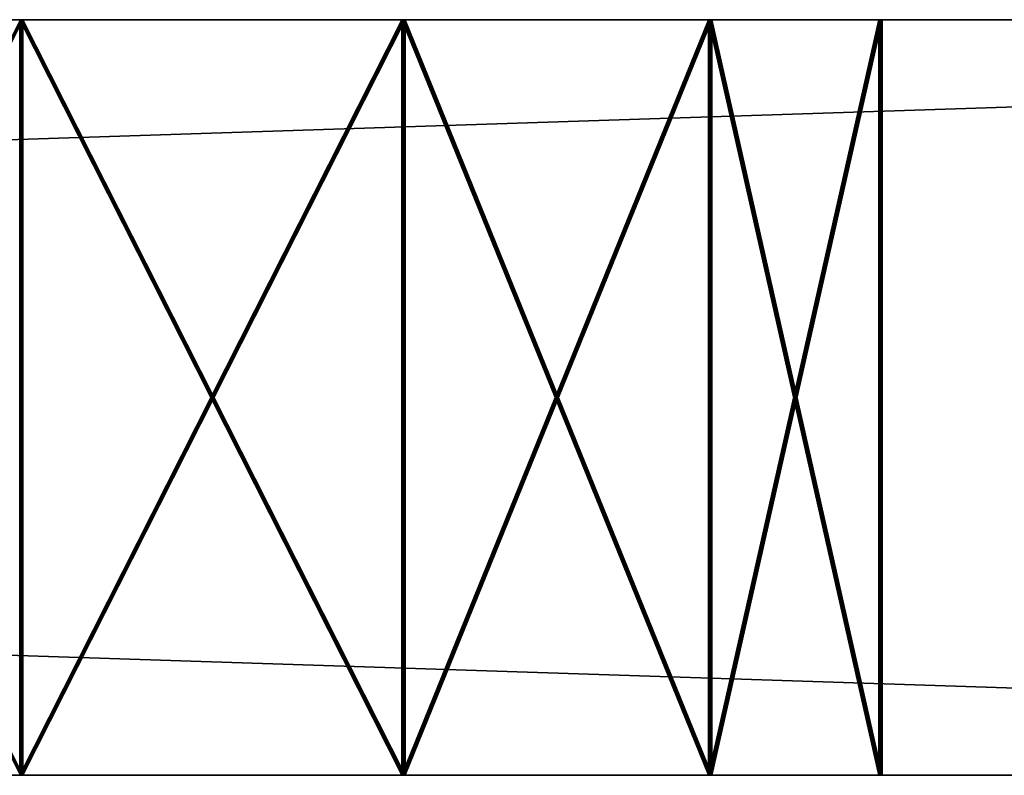
# Model space of a CAD drawing. Units: inches. Extents: x -43.8 to 19.3, y -0.6 to 23.1.
# Drawn here: x -32.3 to -32.2, y -0.1 to 0 of the extents above; entities that cross this region are included whole.
import ezdxf

# ---------------------------------------------------------------- set-up
doc = ezdxf.new("R2010")
doc.units = ezdxf.units.IN
doc.header["$LTSCALE"] = 65.185185
doc.header["$MEASUREMENT"] = 0
for name, color, linetype in [('10783', 7, 'CONTINUOUS'), ('10784', 7, 'CONTINUOUS'), ('10785', 7, 'CONTINUOUS'), ('10787', 7, 'CONTINUOUS'), ('10797', 7, 'CONTINUOUS'), ('10798', 7, 'CONTINUOUS'), ('10799', 7, 'CONTINUOUS'), ('10800', 7, 'CONTINUOUS'), ('10801', 7, 'CONTINUOUS'), ('10802', 7, 'CONTINUOUS'), ('10803', 7, 'CONTINUOUS'), ('10804', 7, 'CONTINUOUS'), ('10805', 7, 'CONTINUOUS')]:
    doc.layers.add(name, color=color, linetype=linetype)

msp = doc.modelspace()

# ---------------------------------------------------------------- linework, layer by layer
at = {"layer": '10783', "color": 250, "linetype": 'Continuous', "true_color": 0x212121}
for points in [[(-32.013003, -0.08025, 12.133024), (-33.843003, -0.08025, 12.133004), (-33.46992, -0.08025, 11.761266), (-32.013003, -0.08025, 12.133024)], [(-33.842738, -0.08025, -12.111996), (-32.012738, -0.08025, -12.111976), (-31.993604, -0.08025, -12.10817), (-33.842738, -0.08025, -12.111996)], [(-33.842738, -0.08025, -12.111996), (-31.962738, -0.08025, -12.061976), (-32.302741, -0.08025, -11.809479), (-33.842738, -0.08025, -12.111996)], [(-31.962738, -0.08025, -12.061976), (-33.842738, -0.08025, -12.111996), (-31.966544, -0.08025, -12.08111), (-31.962738, -0.08025, -12.061976)], [(-33.842738, -0.08025, -12.111996), (-33.576048, -0.08025, -11.447993), (-32.302804, -0.08025, -6.059479), (-33.842738, -0.08025, -12.111996)], [(-33.842738, -0.08025, -12.111996), (-32.302935, -0.08025, 5.940521), (-32.333299, -0.08025, 5.94745), (-33.842738, -0.08025, -12.111996)], [(-32.302935, -0.08025, 5.940521), (-33.842738, -0.08025, -12.111996), (-32.371117, -0.08025, 0.026089), (-32.302935, -0.08025, 5.940521)], [(-33.842738, -0.08025, -12.111996), (-32.30287, -0.08025, -0.059479), (-32.333234, -0.08025, -0.05255), (-33.842738, -0.08025, -12.111996)], [(-32.30287, -0.08025, -0.059479), (-33.842738, -0.08025, -12.111996), (-32.371051, -0.08025, -5.973911), (-32.30287, -0.08025, -0.059479)], [(-33.842738, -0.08025, -12.111996), (-32.302804, -0.08025, -6.059479), (-32.333168, -0.08025, -6.05255), (-33.842738, -0.08025, -12.111996)], [(-33.842738, -0.08025, -12.111996), (-32.302741, -0.08025, -11.809479), (-32.333105, -0.08025, -11.80255), (-33.842738, -0.08025, -12.111996)], [(-31.966544, -0.08025, -12.08111), (-33.842738, -0.08025, -12.111996), (-31.977383, -0.08025, -12.097331), (-31.966544, -0.08025, -12.08111)], [(-31.977383, -0.08025, -12.097331), (-33.842738, -0.08025, -12.111996), (-31.993604, -0.08025, -12.10817), (-31.977383, -0.08025, -12.097331)], [(-33.576048, -0.08025, -11.447993), (-33.530737, -0.08025, -11.393993), (-32.302804, -0.08025, -6.059479), (-33.576048, -0.08025, -11.447993)], [(-33.530737, -0.08025, -11.393993), (-33.469668, -0.08025, -11.358734), (-32.302804, -0.08025, -6.059479), (-33.530737, -0.08025, -11.393993)], [(-32.013003, -0.08025, 12.133024), (-33.46992, -0.08025, 11.761266), (-31.993869, -0.08025, 12.129218), (-32.013003, -0.08025, 12.133024)], [(-31.963002, -0.08025, 12.083024), (-33.46992, -0.08025, 11.761266), (-33.400499, -0.08025, 11.773509), (-31.963002, -0.08025, 12.083024)], [(-33.46992, -0.08025, 11.761266), (-31.963002, -0.08025, 12.083024), (-31.966808, -0.08025, 12.102158), (-33.46992, -0.08025, 11.761266)], [(-31.993869, -0.08025, 12.129218), (-33.46992, -0.08025, 11.761266), (-31.977647, -0.08025, 12.118379), (-31.993869, -0.08025, 12.129218)], [(-31.977647, -0.08025, 12.118379), (-33.46992, -0.08025, 11.761266), (-31.966808, -0.08025, 12.102158), (-31.977647, -0.08025, 12.118379)], [(-33.469668, -0.08025, -11.358734), (-33.400246, -0.08025, -11.346491), (-32.302804, -0.08025, -6.059479), (-33.469668, -0.08025, -11.358734)], [(-31.963002, -0.08025, 12.083024), (-33.400499, -0.08025, 11.773509), (-32.302999, -0.08025, 11.830521), (-31.963002, -0.08025, 12.083024)], [(-33.331073, -0.08025, 11.379751), (-33.400494, -0.08025, 11.367509), (-32.302937, -0.08025, 6.080521), (-33.331073, -0.08025, 11.379751)], [(-33.400494, -0.08025, 11.367509), (-32.333301, -0.08025, 6.07359), (-32.302937, -0.08025, 6.080521), (-33.400494, -0.08025, 11.367509)], [(-33.400246, -0.08025, -11.346491), (-33.330824, -0.08025, -11.358732), (-32.234558, -0.08025, -6.005048), (-33.400246, -0.08025, -11.346491)], [(-32.302804, -0.08025, -6.059479), (-33.400246, -0.08025, -11.346491), (-32.27244, -0.08025, -6.052549), (-32.302804, -0.08025, -6.059479)], [(-33.400246, -0.08025, -11.346491), (-32.234558, -0.08025, -6.005048), (-32.248076, -0.08025, -6.033119), (-33.400246, -0.08025, -11.346491)], [(-33.400246, -0.08025, -11.346491), (-32.248076, -0.08025, -6.033119), (-32.27244, -0.08025, -6.052549), (-33.400246, -0.08025, -11.346491)], [(-33.270004, -0.08025, 11.41501), (-33.331073, -0.08025, 11.379751), (-32.272634, -0.08025, 11.697451), (-33.270004, -0.08025, 11.41501)], [(-32.272634, -0.08025, 11.697451), (-33.331073, -0.08025, 11.379751), (-32.302937, -0.08025, 6.080521), (-32.272634, -0.08025, 11.697451)], [(-33.330824, -0.08025, -11.358732), (-33.269755, -0.08025, -11.39399), (-32.234558, -0.08025, -6.005048), (-33.330824, -0.08025, -11.358732)], [(-33.224692, -0.08025, 11.46901), (-33.270004, -0.08025, 11.41501), (-32.272634, -0.08025, 11.697451), (-33.224692, -0.08025, 11.46901)], [(-33.269755, -0.08025, -11.39399), (-33.224442, -0.08025, -11.44799), (-32.234558, -0.08025, -6.005048), (-33.269755, -0.08025, -11.39399)], [(-33.22444, -0.08025, -11.65099), (-33.269751, -0.08025, -11.70499), (-32.302743, -0.08025, -11.669479), (-33.22444, -0.08025, -11.65099)], [(-33.269751, -0.08025, -11.70499), (-32.333107, -0.08025, -11.67641), (-32.302743, -0.08025, -11.669479), (-33.269751, -0.08025, -11.70499)], [(-32.302998, -0.08025, 11.690521), (-33.224692, -0.08025, 11.46901), (-32.272634, -0.08025, 11.697451), (-32.302998, -0.08025, 11.690521)], [(-33.224442, -0.08025, -11.44799), (-33.200332, -0.08025, -11.514231), (-32.234558, -0.08025, -6.005048), (-33.224442, -0.08025, -11.44799)], [(-33.200331, -0.08025, -11.584748), (-33.22444, -0.08025, -11.65099), (-32.302743, -0.08025, -11.669479), (-33.200331, -0.08025, -11.584748)], [(-33.200332, -0.08025, -11.514231), (-33.200331, -0.08025, -11.584748), (-32.234558, -0.08025, -6.005048), (-33.200332, -0.08025, -11.514231)], [(-32.234558, -0.08025, -6.005048), (-33.200331, -0.08025, -11.584748), (-32.302743, -0.08025, -11.669479), (-32.234558, -0.08025, -6.005048)], [(-32.302935, -0.08025, 5.940521), (-32.371117, -0.08025, 0.026089), (-32.357599, -0.08025, 0.05416), (-32.302935, -0.08025, 5.940521)], [(-32.30287, -0.08025, -0.059479), (-32.371051, -0.08025, -5.973911), (-32.357533, -0.08025, -5.94584), (-32.30287, -0.08025, -0.059479)], [(-32.302935, -0.08025, 5.940521), (-32.357599, -0.08025, 0.05416), (-32.333235, -0.08025, 0.07359), (-32.302935, -0.08025, 5.940521)], [(-32.30287, -0.08025, -0.059479), (-32.357533, -0.08025, -5.94584), (-32.33317, -0.08025, -5.92641), (-32.30287, -0.08025, -0.059479)], [(-32.302935, -0.08025, 5.940521), (-32.333235, -0.08025, 0.07359), (-32.302871, -0.08025, 0.080521), (-32.302935, -0.08025, 5.940521)], [(-32.30287, -0.08025, -0.059479), (-32.33317, -0.08025, -5.92641), (-32.302805, -0.08025, -5.919479), (-32.30287, -0.08025, -0.059479)], [(-31.963002, -0.08025, 12.083024), (-32.302999, -0.08025, 11.830521), (-32.272635, -0.08025, 11.823591), (-31.963002, -0.08025, 12.083024)], [(-31.963002, -0.08025, 12.083024), (-32.24827, -0.08025, 11.716881), (-32.302937, -0.08025, 6.080521), (-31.963002, -0.08025, 12.083024)], [(-31.963002, -0.08025, 12.083024), (-32.302937, -0.08025, 6.080521), (-32.272572, -0.08025, 6.073591), (-31.963002, -0.08025, 12.083024)], [(-32.24827, -0.08025, 11.716881), (-32.272634, -0.08025, 11.697451), (-32.302937, -0.08025, 6.080521), (-32.24827, -0.08025, 11.716881)], [(-32.272571, -0.08025, 5.947451), (-32.302935, -0.08025, 5.940521), (-32.302871, -0.08025, 0.080521), (-32.272571, -0.08025, 5.947451)], [(-31.963002, -0.08025, 12.083024), (-32.23469, -0.08025, 5.994952), (-32.302871, -0.08025, 0.080521), (-31.963002, -0.08025, 12.083024)], [(-31.963002, -0.08025, 12.083024), (-32.302871, -0.08025, 0.080521), (-32.272507, -0.08025, 0.073591), (-31.963002, -0.08025, 12.083024)], [(-32.23469, -0.08025, 5.994952), (-32.248207, -0.08025, 5.966881), (-32.302871, -0.08025, 0.080521), (-32.23469, -0.08025, 5.994952)], [(-32.248207, -0.08025, 5.966881), (-32.272571, -0.08025, 5.947451), (-32.302871, -0.08025, 0.080521), (-32.248207, -0.08025, 5.966881)], [(-32.272505, -0.08025, -0.052549), (-32.30287, -0.08025, -0.059479), (-32.302805, -0.08025, -5.919479), (-32.272505, -0.08025, -0.052549)], [(-31.963002, -0.08025, 12.083024), (-32.234624, -0.08025, -0.005048), (-32.302805, -0.08025, -5.919479), (-31.963002, -0.08025, 12.083024)], [(-31.963002, -0.08025, 12.083024), (-32.302805, -0.08025, -5.919479), (-32.272441, -0.08025, -5.926409), (-31.963002, -0.08025, 12.083024)], [(-32.234624, -0.08025, -0.005048), (-32.248141, -0.08025, -0.033119), (-32.302805, -0.08025, -5.919479), (-32.234624, -0.08025, -0.005048)], [(-32.248141, -0.08025, -0.033119), (-32.272505, -0.08025, -0.052549), (-32.302805, -0.08025, -5.919479), (-32.248141, -0.08025, -0.033119)], [(-31.963002, -0.08025, 12.083024), (-32.234558, -0.08025, -6.005048), (-32.302743, -0.08025, -11.669479), (-31.963002, -0.08025, 12.083024)], [(-31.963002, -0.08025, 12.083024), (-32.302743, -0.08025, -11.669479), (-32.272378, -0.08025, -11.676409), (-31.963002, -0.08025, 12.083024)], [(-32.302741, -0.08025, -11.809479), (-31.962738, -0.08025, -12.061976), (-32.272377, -0.08025, -11.802549), (-32.302741, -0.08025, -11.809479)], [(-31.963002, -0.08025, 12.083024), (-32.272635, -0.08025, 11.823591), (-32.248271, -0.08025, 11.804162), (-31.963002, -0.08025, 12.083024)], [(-31.963002, -0.08025, 12.083024), (-32.272572, -0.08025, 6.073591), (-32.248208, -0.08025, 6.054162), (-31.963002, -0.08025, 12.083024)], [(-31.963002, -0.08025, 12.083024), (-32.272507, -0.08025, 0.073591), (-32.248142, -0.08025, 0.054162), (-31.963002, -0.08025, 12.083024)], [(-31.963002, -0.08025, 12.083024), (-32.272441, -0.08025, -5.926409), (-32.248077, -0.08025, -5.945838), (-31.963002, -0.08025, 12.083024)], [(-31.963002, -0.08025, 12.083024), (-32.272378, -0.08025, -11.676409), (-32.248014, -0.08025, -11.695838), (-31.963002, -0.08025, 12.083024)], [(-31.962738, -0.08025, -12.061976), (-32.248013, -0.08025, -11.783119), (-32.272377, -0.08025, -11.802549), (-31.962738, -0.08025, -12.061976)], [(-31.963002, -0.08025, 12.083024), (-32.248271, -0.08025, 11.804162), (-32.234753, -0.08025, 11.77609), (-31.963002, -0.08025, 12.083024)], [(-31.963002, -0.08025, 12.083024), (-32.234752, -0.08025, 11.744952), (-32.24827, -0.08025, 11.716881), (-31.963002, -0.08025, 12.083024)], [(-31.963002, -0.08025, 12.083024), (-32.248208, -0.08025, 6.054162), (-32.23469, -0.08025, 6.02609), (-31.963002, -0.08025, 12.083024)], [(-31.963002, -0.08025, 12.083024), (-32.248142, -0.08025, 0.054162), (-32.234624, -0.08025, 0.02609), (-31.963002, -0.08025, 12.083024)], [(-31.963002, -0.08025, 12.083024), (-32.248077, -0.08025, -5.945838), (-32.234559, -0.08025, -5.97391), (-31.963002, -0.08025, 12.083024)], [(-31.963002, -0.08025, 12.083024), (-32.248014, -0.08025, -11.695838), (-32.234496, -0.08025, -11.72391), (-31.963002, -0.08025, 12.083024)], [(-31.962738, -0.08025, -12.061976), (-32.234496, -0.08025, -11.755048), (-32.248013, -0.08025, -11.783119), (-31.962738, -0.08025, -12.061976)], [(-31.963002, -0.08025, 12.083024), (-32.234753, -0.08025, 11.77609), (-32.234752, -0.08025, 11.744952), (-31.963002, -0.08025, 12.083024)], [(-31.963002, -0.08025, 12.083024), (-32.23469, -0.08025, 6.02609), (-32.23469, -0.08025, 5.994952), (-31.963002, -0.08025, 12.083024)], [(-31.963002, -0.08025, 12.083024), (-32.234624, -0.08025, 0.02609), (-32.234624, -0.08025, -0.005048), (-31.963002, -0.08025, 12.083024)], [(-31.963002, -0.08025, 12.083024), (-32.234559, -0.08025, -5.97391), (-32.234558, -0.08025, -6.005048), (-31.963002, -0.08025, 12.083024)], [(-31.962738, -0.08025, -12.061976), (-31.963002, -0.08025, 12.083024), (-32.234496, -0.08025, -11.755048), (-31.962738, -0.08025, -12.061976)], [(-31.963002, -0.08025, 12.083024), (-32.234496, -0.08025, -11.72391), (-32.234496, -0.08025, -11.755048), (-31.963002, -0.08025, 12.083024)]]:
    msp.add_3dface(points, dxfattribs=at)
at = {"layer": '10784', "color": 250, "linetype": 'Continuous', "true_color": 0x212121}
for points in [[(-33.843003, -0.02025, 12.133004), (-33.576299, -0.02025, 11.469007), (-32.302937, -0.02025, 6.080521), (-33.843003, -0.02025, 12.133004)], [(-32.302999, -0.02025, 11.830521), (-33.843003, -0.02025, 12.133004), (-31.963002, -0.02025, 12.083024), (-32.302999, -0.02025, 11.830521)], [(-33.843003, -0.02025, 12.133004), (-32.302937, -0.02025, 6.080521), (-32.333301, -0.02025, 6.07359), (-33.843003, -0.02025, 12.133004)], [(-33.843003, -0.02025, 12.133004), (-32.371182, -0.02025, 5.994951), (-32.302871, -0.02025, 0.080521), (-33.843003, -0.02025, 12.133004)], [(-33.843003, -0.02025, 12.133004), (-32.302871, -0.02025, 0.080521), (-32.333235, -0.02025, 0.07359), (-33.843003, -0.02025, 12.133004)], [(-33.843003, -0.02025, 12.133004), (-32.371116, -0.02025, -0.005049), (-32.302805, -0.02025, -5.919479), (-33.843003, -0.02025, 12.133004)], [(-33.843003, -0.02025, 12.133004), (-32.302805, -0.02025, -5.919479), (-32.33317, -0.02025, -5.92641), (-33.843003, -0.02025, 12.133004)], [(-31.963002, -0.02025, 12.083024), (-33.843003, -0.02025, 12.133004), (-31.966808, -0.02025, 12.102158), (-31.963002, -0.02025, 12.083024)], [(-31.966808, -0.02025, 12.102158), (-33.843003, -0.02025, 12.133004), (-31.977647, -0.02025, 12.118379), (-31.966808, -0.02025, 12.102158)], [(-31.977647, -0.02025, 12.118379), (-33.843003, -0.02025, 12.133004), (-31.993869, -0.02025, 12.129218), (-31.977647, -0.02025, 12.118379)], [(-31.993869, -0.02025, 12.129218), (-33.843003, -0.02025, 12.133004), (-32.013003, -0.02025, 12.133024), (-31.993869, -0.02025, 12.129218)], [(-33.842738, -0.02025, -12.111996), (-33.469663, -0.02025, -11.740251), (-32.012738, -0.02025, -12.111976), (-33.842738, -0.02025, -12.111996)], [(-33.576299, -0.02025, 11.469007), (-33.530986, -0.02025, 11.415007), (-32.302937, -0.02025, 6.080521), (-33.576299, -0.02025, 11.469007)], [(-33.530986, -0.02025, 11.415007), (-33.469916, -0.02025, 11.379749), (-32.302937, -0.02025, 6.080521), (-33.530986, -0.02025, 11.415007)], [(-33.469916, -0.02025, 11.379749), (-33.400494, -0.02025, 11.367509), (-32.302937, -0.02025, 6.080521), (-33.469916, -0.02025, 11.379749)], [(-33.469663, -0.02025, -11.740251), (-33.400242, -0.02025, -11.752491), (-31.962738, -0.02025, -12.061976), (-33.469663, -0.02025, -11.740251)], [(-33.469663, -0.02025, -11.740251), (-31.962738, -0.02025, -12.061976), (-31.966544, -0.02025, -12.08111), (-33.469663, -0.02025, -11.740251)], [(-32.012738, -0.02025, -12.111976), (-33.469663, -0.02025, -11.740251), (-31.993604, -0.02025, -12.10817), (-32.012738, -0.02025, -12.111976)], [(-31.993604, -0.02025, -12.10817), (-33.469663, -0.02025, -11.740251), (-31.977383, -0.02025, -12.097331), (-31.993604, -0.02025, -12.10817)], [(-31.977383, -0.02025, -12.097331), (-33.469663, -0.02025, -11.740251), (-31.966544, -0.02025, -12.08111), (-31.977383, -0.02025, -12.097331)], [(-33.400494, -0.02025, 11.367509), (-33.331073, -0.02025, 11.379751), (-32.23469, -0.02025, 6.02609), (-33.400494, -0.02025, 11.367509)], [(-32.302937, -0.02025, 6.080521), (-33.400494, -0.02025, 11.367509), (-32.272572, -0.02025, 6.073591), (-32.302937, -0.02025, 6.080521)], [(-32.272572, -0.02025, 6.073591), (-33.400494, -0.02025, 11.367509), (-32.248208, -0.02025, 6.054162), (-32.272572, -0.02025, 6.073591)], [(-32.248208, -0.02025, 6.054162), (-33.400494, -0.02025, 11.367509), (-32.23469, -0.02025, 6.02609), (-32.248208, -0.02025, 6.054162)], [(-33.330824, -0.02025, -11.358732), (-33.400246, -0.02025, -11.346491), (-32.302804, -0.02025, -6.059479), (-33.330824, -0.02025, -11.358732)], [(-32.302804, -0.02025, -6.059479), (-33.400246, -0.02025, -11.346491), (-32.333168, -0.02025, -6.05255), (-32.302804, -0.02025, -6.059479)], [(-32.302741, -0.02025, -11.809479), (-33.400242, -0.02025, -11.752491), (-32.333105, -0.02025, -11.80255), (-32.302741, -0.02025, -11.809479)], [(-33.400242, -0.02025, -11.752491), (-32.302741, -0.02025, -11.809479), (-31.962738, -0.02025, -12.061976), (-33.400242, -0.02025, -11.752491)], [(-33.331073, -0.02025, 11.379751), (-33.270004, -0.02025, 11.41501), (-32.23469, -0.02025, 6.02609), (-33.331073, -0.02025, 11.379751)], [(-33.269755, -0.02025, -11.39399), (-33.330824, -0.02025, -11.358732), (-32.272378, -0.02025, -11.676409), (-33.269755, -0.02025, -11.39399)], [(-33.330824, -0.02025, -11.358732), (-32.302804, -0.02025, -6.059479), (-32.272378, -0.02025, -11.676409), (-33.330824, -0.02025, -11.358732)], [(-33.270004, -0.02025, 11.41501), (-33.224692, -0.02025, 11.46901), (-32.23469, -0.02025, 6.02609), (-33.270004, -0.02025, 11.41501)], [(-33.224442, -0.02025, -11.44799), (-33.269755, -0.02025, -11.39399), (-32.272378, -0.02025, -11.676409), (-33.224442, -0.02025, -11.44799)], [(-33.224692, -0.02025, 11.46901), (-33.200584, -0.02025, 11.535252), (-32.23469, -0.02025, 6.02609), (-33.224692, -0.02025, 11.46901)], [(-33.200332, -0.02025, -11.514231), (-33.224442, -0.02025, -11.44799), (-32.302743, -0.02025, -11.669479), (-33.200332, -0.02025, -11.514231)], [(-32.302743, -0.02025, -11.669479), (-33.224442, -0.02025, -11.44799), (-32.272378, -0.02025, -11.676409), (-32.302743, -0.02025, -11.669479)], [(-33.22444, -0.02025, -11.65099), (-33.200331, -0.02025, -11.584748), (-32.302743, -0.02025, -11.669479), (-33.22444, -0.02025, -11.65099)], [(-33.22444, -0.02025, -11.65099), (-32.302743, -0.02025, -11.669479), (-32.333107, -0.02025, -11.67641), (-33.22444, -0.02025, -11.65099)], [(-33.200584, -0.02025, 11.535252), (-33.200584, -0.02025, 11.605769), (-32.23469, -0.02025, 6.02609), (-33.200584, -0.02025, 11.535252)], [(-33.200584, -0.02025, 11.605769), (-32.302998, -0.02025, 11.690521), (-32.23469, -0.02025, 6.02609), (-33.200584, -0.02025, 11.605769)], [(-33.200331, -0.02025, -11.584748), (-33.200332, -0.02025, -11.514231), (-32.302743, -0.02025, -11.669479), (-33.200331, -0.02025, -11.584748)], [(-32.371182, -0.02025, 5.994951), (-32.357664, -0.02025, 5.96688), (-32.302871, -0.02025, 0.080521), (-32.371182, -0.02025, 5.994951)], [(-32.371116, -0.02025, -0.005049), (-32.357598, -0.02025, -0.03312), (-32.302805, -0.02025, -5.919479), (-32.371116, -0.02025, -0.005049)], [(-32.357664, -0.02025, 5.96688), (-32.333299, -0.02025, 5.94745), (-32.302871, -0.02025, 0.080521), (-32.357664, -0.02025, 5.96688)], [(-32.357598, -0.02025, -0.03312), (-32.333234, -0.02025, -0.05255), (-32.302805, -0.02025, -5.919479), (-32.357598, -0.02025, -0.03312)], [(-32.333299, -0.02025, 5.94745), (-32.302935, -0.02025, 5.940521), (-32.302871, -0.02025, 0.080521), (-32.333299, -0.02025, 5.94745)], [(-32.333234, -0.02025, -0.05255), (-32.30287, -0.02025, -0.059479), (-32.302805, -0.02025, -5.919479), (-32.333234, -0.02025, -0.05255)], [(-32.272635, -0.02025, 11.823591), (-32.302999, -0.02025, 11.830521), (-31.963002, -0.02025, 12.083024), (-32.272635, -0.02025, 11.823591)], [(-32.302998, -0.02025, 11.690521), (-32.272634, -0.02025, 11.697451), (-31.962738, -0.02025, -12.061976), (-32.302998, -0.02025, 11.690521)], [(-32.23469, -0.02025, 6.02609), (-32.302998, -0.02025, 11.690521), (-31.962738, -0.02025, -12.061976), (-32.23469, -0.02025, 6.02609)], [(-32.302935, -0.02025, 5.940521), (-32.272571, -0.02025, 5.947451), (-31.962738, -0.02025, -12.061976), (-32.302935, -0.02025, 5.940521)], [(-32.302871, -0.02025, 0.080521), (-32.302935, -0.02025, 5.940521), (-32.272507, -0.02025, 0.073591), (-32.302871, -0.02025, 0.080521)], [(-32.272507, -0.02025, 0.073591), (-32.302935, -0.02025, 5.940521), (-32.248142, -0.02025, 0.054162), (-32.272507, -0.02025, 0.073591)], [(-32.248142, -0.02025, 0.054162), (-32.302935, -0.02025, 5.940521), (-32.234624, -0.02025, 0.02609), (-32.248142, -0.02025, 0.054162)], [(-32.234624, -0.02025, 0.02609), (-32.302935, -0.02025, 5.940521), (-31.962738, -0.02025, -12.061976), (-32.234624, -0.02025, 0.02609)], [(-32.30287, -0.02025, -0.059479), (-32.272505, -0.02025, -0.052549), (-31.962738, -0.02025, -12.061976), (-32.30287, -0.02025, -0.059479)], [(-32.302805, -0.02025, -5.919479), (-32.30287, -0.02025, -0.059479), (-32.272441, -0.02025, -5.926409), (-32.302805, -0.02025, -5.919479)], [(-32.272441, -0.02025, -5.926409), (-32.30287, -0.02025, -0.059479), (-32.248077, -0.02025, -5.945838), (-32.272441, -0.02025, -5.926409)], [(-32.248077, -0.02025, -5.945838), (-32.30287, -0.02025, -0.059479), (-32.234559, -0.02025, -5.97391), (-32.248077, -0.02025, -5.945838)], [(-32.234559, -0.02025, -5.97391), (-32.30287, -0.02025, -0.059479), (-31.962738, -0.02025, -12.061976), (-32.234559, -0.02025, -5.97391)], [(-32.302804, -0.02025, -6.059479), (-32.27244, -0.02025, -6.052549), (-31.962738, -0.02025, -12.061976), (-32.302804, -0.02025, -6.059479)], [(-32.272378, -0.02025, -11.676409), (-32.302804, -0.02025, -6.059479), (-32.248014, -0.02025, -11.695838), (-32.272378, -0.02025, -11.676409)], [(-32.248014, -0.02025, -11.695838), (-32.302804, -0.02025, -6.059479), (-31.962738, -0.02025, -12.061976), (-32.248014, -0.02025, -11.695838)], [(-32.302741, -0.02025, -11.809479), (-32.272377, -0.02025, -11.802549), (-31.962738, -0.02025, -12.061976), (-32.302741, -0.02025, -11.809479)], [(-32.248271, -0.02025, 11.804162), (-32.272635, -0.02025, 11.823591), (-31.963002, -0.02025, 12.083024), (-32.248271, -0.02025, 11.804162)], [(-32.272634, -0.02025, 11.697451), (-32.24827, -0.02025, 11.716881), (-31.962738, -0.02025, -12.061976), (-32.272634, -0.02025, 11.697451)], [(-32.272571, -0.02025, 5.947451), (-32.248207, -0.02025, 5.966881), (-31.962738, -0.02025, -12.061976), (-32.272571, -0.02025, 5.947451)], [(-32.272505, -0.02025, -0.052549), (-32.248141, -0.02025, -0.033119), (-31.962738, -0.02025, -12.061976), (-32.272505, -0.02025, -0.052549)], [(-32.27244, -0.02025, -6.052549), (-32.248076, -0.02025, -6.033119), (-31.962738, -0.02025, -12.061976), (-32.27244, -0.02025, -6.052549)], [(-32.272377, -0.02025, -11.802549), (-32.248013, -0.02025, -11.783119), (-31.962738, -0.02025, -12.061976), (-32.272377, -0.02025, -11.802549)], [(-32.234753, -0.02025, 11.77609), (-32.248271, -0.02025, 11.804162), (-31.963002, -0.02025, 12.083024), (-32.234753, -0.02025, 11.77609)], [(-32.24827, -0.02025, 11.716881), (-32.234752, -0.02025, 11.744952), (-31.962738, -0.02025, -12.061976), (-32.24827, -0.02025, 11.716881)], [(-32.248207, -0.02025, 5.966881), (-32.23469, -0.02025, 5.994952), (-31.962738, -0.02025, -12.061976), (-32.248207, -0.02025, 5.966881)], [(-32.248141, -0.02025, -0.033119), (-32.234624, -0.02025, -0.005048), (-31.962738, -0.02025, -12.061976), (-32.248141, -0.02025, -0.033119)], [(-32.248076, -0.02025, -6.033119), (-32.234558, -0.02025, -6.005048), (-31.962738, -0.02025, -12.061976), (-32.248076, -0.02025, -6.033119)], [(-32.234496, -0.02025, -11.72391), (-32.248014, -0.02025, -11.695838), (-31.962738, -0.02025, -12.061976), (-32.234496, -0.02025, -11.72391)], [(-32.248013, -0.02025, -11.783119), (-32.234496, -0.02025, -11.755048), (-31.962738, -0.02025, -12.061976), (-32.248013, -0.02025, -11.783119)], [(-32.234752, -0.02025, 11.744952), (-32.234753, -0.02025, 11.77609), (-31.962738, -0.02025, -12.061976), (-32.234752, -0.02025, 11.744952)], [(-31.962738, -0.02025, -12.061976), (-32.234753, -0.02025, 11.77609), (-31.963002, -0.02025, 12.083024), (-31.962738, -0.02025, -12.061976)], [(-32.23469, -0.02025, 5.994952), (-32.23469, -0.02025, 6.02609), (-31.962738, -0.02025, -12.061976), (-32.23469, -0.02025, 5.994952)], [(-32.234624, -0.02025, -0.005048), (-32.234624, -0.02025, 0.02609), (-31.962738, -0.02025, -12.061976), (-32.234624, -0.02025, -0.005048)], [(-32.234558, -0.02025, -6.005048), (-32.234559, -0.02025, -5.97391), (-31.962738, -0.02025, -12.061976), (-32.234558, -0.02025, -6.005048)], [(-32.234496, -0.02025, -11.755048), (-32.234496, -0.02025, -11.72391), (-31.962738, -0.02025, -12.061976), (-32.234496, -0.02025, -11.755048)]]:
    msp.add_3dface(points, dxfattribs=at)
at = {"layer": '10785', "color": 250, "linetype": 'Continuous', "true_color": 0x212121}
for points in [[(-32.013003, -0.02025, 12.133024), (-33.843003, -0.02025, 12.133004), (-32.013003, -0.08025, 12.133024), (-32.013003, -0.02025, 12.133024)], [(-33.843003, -0.02025, 12.133004), (-33.843003, -0.08025, 12.133004), (-32.013003, -0.08025, 12.133024), (-33.843003, -0.02025, 12.133004)]]:
    msp.add_3dface(points, dxfattribs=at)
at = {"layer": '10787', "color": 250, "linetype": 'Continuous', "true_color": 0x212121}
for points in [[(-33.842738, -0.02025, -12.111996), (-32.012738, -0.02025, -12.111976), (-33.842738, -0.08025, -12.111996), (-33.842738, -0.02025, -12.111996)], [(-33.842738, -0.08025, -12.111996), (-32.012738, -0.02025, -12.111976), (-32.012738, -0.08025, -12.111976), (-33.842738, -0.08025, -12.111996)]]:
    msp.add_3dface(points, dxfattribs=at)
at = {"layer": '10797', "color": 250, "linetype": 'Continuous', "true_color": 0x212121}
for points in [[(-32.302999, -0.02025, 11.830521), (-32.272635, -0.02025, 11.823591), (-32.302999, -0.08025, 11.830521), (-32.302999, -0.02025, 11.830521)], [(-32.302999, -0.08025, 11.830521), (-32.272635, -0.02025, 11.823591), (-32.272635, -0.08025, 11.823591), (-32.302999, -0.08025, 11.830521)], [(-32.272634, -0.02025, 11.697451), (-32.302998, -0.02025, 11.690521), (-32.272634, -0.08025, 11.697451), (-32.272634, -0.02025, 11.697451)], [(-32.302998, -0.02025, 11.690521), (-32.302998, -0.08025, 11.690521), (-32.272634, -0.08025, 11.697451), (-32.302998, -0.02025, 11.690521)], [(-32.272635, -0.02025, 11.823591), (-32.248271, -0.02025, 11.804162), (-32.272635, -0.08025, 11.823591), (-32.272635, -0.02025, 11.823591)], [(-32.272635, -0.08025, 11.823591), (-32.248271, -0.02025, 11.804162), (-32.248271, -0.08025, 11.804162), (-32.272635, -0.08025, 11.823591)], [(-32.24827, -0.02025, 11.716881), (-32.272634, -0.02025, 11.697451), (-32.24827, -0.08025, 11.716881), (-32.24827, -0.02025, 11.716881)], [(-32.24827, -0.08025, 11.716881), (-32.272634, -0.02025, 11.697451), (-32.272634, -0.08025, 11.697451), (-32.24827, -0.08025, 11.716881)], [(-32.248271, -0.02025, 11.804162), (-32.234753, -0.02025, 11.77609), (-32.248271, -0.08025, 11.804162), (-32.248271, -0.02025, 11.804162)], [(-32.248271, -0.08025, 11.804162), (-32.234753, -0.02025, 11.77609), (-32.234753, -0.08025, 11.77609), (-32.248271, -0.08025, 11.804162)], [(-32.234752, -0.02025, 11.744952), (-32.24827, -0.02025, 11.716881), (-32.234752, -0.08025, 11.744952), (-32.234752, -0.02025, 11.744952)], [(-32.234752, -0.08025, 11.744952), (-32.24827, -0.02025, 11.716881), (-32.24827, -0.08025, 11.716881), (-32.234752, -0.08025, 11.744952)], [(-32.234753, -0.02025, 11.77609), (-32.234752, -0.02025, 11.744952), (-32.234753, -0.08025, 11.77609), (-32.234753, -0.02025, 11.77609)], [(-32.234753, -0.08025, 11.77609), (-32.234752, -0.02025, 11.744952), (-32.234752, -0.08025, 11.744952), (-32.234753, -0.08025, 11.77609)]]:
    msp.add_3dface(points, dxfattribs=at)
at = {"layer": '10798', "color": 250, "linetype": 'Continuous', "true_color": 0x212121}
for points in [[(-32.333301, -0.02025, 6.07359), (-32.302937, -0.02025, 6.080521), (-32.333301, -0.08025, 6.07359), (-32.333301, -0.02025, 6.07359)], [(-32.333301, -0.08025, 6.07359), (-32.302937, -0.02025, 6.080521), (-32.302937, -0.08025, 6.080521), (-32.333301, -0.08025, 6.07359)], [(-32.302935, -0.02025, 5.940521), (-32.333299, -0.02025, 5.94745), (-32.302935, -0.08025, 5.940521), (-32.302935, -0.02025, 5.940521)], [(-32.302935, -0.08025, 5.940521), (-32.333299, -0.02025, 5.94745), (-32.333299, -0.08025, 5.94745), (-32.302935, -0.08025, 5.940521)]]:
    msp.add_3dface(points, dxfattribs=at)
at = {"layer": '10799', "color": 250, "linetype": 'Continuous', "true_color": 0x212121}
for points in [[(-32.302937, -0.02025, 6.080521), (-32.272572, -0.02025, 6.073591), (-32.302937, -0.08025, 6.080521), (-32.302937, -0.02025, 6.080521)], [(-32.302937, -0.08025, 6.080521), (-32.272572, -0.02025, 6.073591), (-32.272572, -0.08025, 6.073591), (-32.302937, -0.08025, 6.080521)], [(-32.272571, -0.02025, 5.947451), (-32.302935, -0.02025, 5.940521), (-32.272571, -0.08025, 5.947451), (-32.272571, -0.02025, 5.947451)], [(-32.302935, -0.02025, 5.940521), (-32.302935, -0.08025, 5.940521), (-32.272571, -0.08025, 5.947451), (-32.302935, -0.02025, 5.940521)], [(-32.272572, -0.02025, 6.073591), (-32.248208, -0.02025, 6.054162), (-32.272572, -0.08025, 6.073591), (-32.272572, -0.02025, 6.073591)], [(-32.272572, -0.08025, 6.073591), (-32.248208, -0.02025, 6.054162), (-32.248208, -0.08025, 6.054162), (-32.272572, -0.08025, 6.073591)], [(-32.248207, -0.02025, 5.966881), (-32.272571, -0.02025, 5.947451), (-32.248207, -0.08025, 5.966881), (-32.248207, -0.02025, 5.966881)], [(-32.248207, -0.08025, 5.966881), (-32.272571, -0.02025, 5.947451), (-32.272571, -0.08025, 5.947451), (-32.248207, -0.08025, 5.966881)], [(-32.248208, -0.02025, 6.054162), (-32.23469, -0.02025, 6.02609), (-32.248208, -0.08025, 6.054162), (-32.248208, -0.02025, 6.054162)], [(-32.248208, -0.08025, 6.054162), (-32.23469, -0.02025, 6.02609), (-32.23469, -0.08025, 6.02609), (-32.248208, -0.08025, 6.054162)], [(-32.23469, -0.02025, 5.994952), (-32.248207, -0.02025, 5.966881), (-32.23469, -0.08025, 5.994952), (-32.23469, -0.02025, 5.994952)], [(-32.23469, -0.08025, 5.994952), (-32.248207, -0.02025, 5.966881), (-32.248207, -0.08025, 5.966881), (-32.23469, -0.08025, 5.994952)], [(-32.23469, -0.02025, 6.02609), (-32.23469, -0.02025, 5.994952), (-32.23469, -0.08025, 6.02609), (-32.23469, -0.02025, 6.02609)], [(-32.23469, -0.08025, 6.02609), (-32.23469, -0.02025, 5.994952), (-32.23469, -0.08025, 5.994952), (-32.23469, -0.08025, 6.02609)]]:
    msp.add_3dface(points, dxfattribs=at)
at = {"layer": '10800', "color": 250, "linetype": 'Continuous', "true_color": 0x212121}
for points in [[(-32.333235, -0.02025, 0.07359), (-32.302871, -0.02025, 0.080521), (-32.333235, -0.08025, 0.07359), (-32.333235, -0.02025, 0.07359)], [(-32.333235, -0.08025, 0.07359), (-32.302871, -0.02025, 0.080521), (-32.302871, -0.08025, 0.080521), (-32.333235, -0.08025, 0.07359)], [(-32.30287, -0.02025, -0.059479), (-32.333234, -0.02025, -0.05255), (-32.30287, -0.08025, -0.059479), (-32.30287, -0.02025, -0.059479)], [(-32.30287, -0.08025, -0.059479), (-32.333234, -0.02025, -0.05255), (-32.333234, -0.08025, -0.05255), (-32.30287, -0.08025, -0.059479)]]:
    msp.add_3dface(points, dxfattribs=at)
at = {"layer": '10801', "color": 250, "linetype": 'Continuous', "true_color": 0x212121}
for points in [[(-32.302871, -0.02025, 0.080521), (-32.272507, -0.02025, 0.073591), (-32.302871, -0.08025, 0.080521), (-32.302871, -0.02025, 0.080521)], [(-32.302871, -0.08025, 0.080521), (-32.272507, -0.02025, 0.073591), (-32.272507, -0.08025, 0.073591), (-32.302871, -0.08025, 0.080521)], [(-32.272505, -0.02025, -0.052549), (-32.30287, -0.02025, -0.059479), (-32.272505, -0.08025, -0.052549), (-32.272505, -0.02025, -0.052549)], [(-32.30287, -0.02025, -0.059479), (-32.30287, -0.08025, -0.059479), (-32.272505, -0.08025, -0.052549), (-32.30287, -0.02025, -0.059479)], [(-32.272507, -0.02025, 0.073591), (-32.248142, -0.02025, 0.054162), (-32.272507, -0.08025, 0.073591), (-32.272507, -0.02025, 0.073591)], [(-32.272507, -0.08025, 0.073591), (-32.248142, -0.02025, 0.054162), (-32.248142, -0.08025, 0.054162), (-32.272507, -0.08025, 0.073591)], [(-32.248141, -0.02025, -0.033119), (-32.272505, -0.02025, -0.052549), (-32.248141, -0.08025, -0.033119), (-32.248141, -0.02025, -0.033119)], [(-32.248141, -0.08025, -0.033119), (-32.272505, -0.02025, -0.052549), (-32.272505, -0.08025, -0.052549), (-32.248141, -0.08025, -0.033119)], [(-32.248142, -0.02025, 0.054162), (-32.234624, -0.02025, 0.02609), (-32.248142, -0.08025, 0.054162), (-32.248142, -0.02025, 0.054162)], [(-32.248142, -0.08025, 0.054162), (-32.234624, -0.02025, 0.02609), (-32.234624, -0.08025, 0.02609), (-32.248142, -0.08025, 0.054162)], [(-32.234624, -0.02025, -0.005048), (-32.248141, -0.02025, -0.033119), (-32.234624, -0.08025, -0.005048), (-32.234624, -0.02025, -0.005048)], [(-32.234624, -0.08025, -0.005048), (-32.248141, -0.02025, -0.033119), (-32.248141, -0.08025, -0.033119), (-32.234624, -0.08025, -0.005048)], [(-32.234624, -0.02025, 0.02609), (-32.234624, -0.02025, -0.005048), (-32.234624, -0.08025, 0.02609), (-32.234624, -0.02025, 0.02609)], [(-32.234624, -0.08025, 0.02609), (-32.234624, -0.02025, -0.005048), (-32.234624, -0.08025, -0.005048), (-32.234624, -0.08025, 0.02609)]]:
    msp.add_3dface(points, dxfattribs=at)
at = {"layer": '10802', "color": 250, "linetype": 'Continuous', "true_color": 0x212121}
for points in [[(-32.33317, -0.02025, -5.92641), (-32.302805, -0.02025, -5.919479), (-32.33317, -0.08025, -5.92641), (-32.33317, -0.02025, -5.92641)], [(-32.33317, -0.08025, -5.92641), (-32.302805, -0.02025, -5.919479), (-32.302805, -0.08025, -5.919479), (-32.33317, -0.08025, -5.92641)], [(-32.302804, -0.02025, -6.059479), (-32.333168, -0.02025, -6.05255), (-32.302804, -0.08025, -6.059479), (-32.302804, -0.02025, -6.059479)], [(-32.302804, -0.08025, -6.059479), (-32.333168, -0.02025, -6.05255), (-32.333168, -0.08025, -6.05255), (-32.302804, -0.08025, -6.059479)]]:
    msp.add_3dface(points, dxfattribs=at)
at = {"layer": '10803', "color": 250, "linetype": 'Continuous', "true_color": 0x212121}
for points in [[(-32.302805, -0.02025, -5.919479), (-32.272441, -0.02025, -5.926409), (-32.302805, -0.08025, -5.919479), (-32.302805, -0.02025, -5.919479)], [(-32.302805, -0.08025, -5.919479), (-32.272441, -0.02025, -5.926409), (-32.272441, -0.08025, -5.926409), (-32.302805, -0.08025, -5.919479)], [(-32.27244, -0.02025, -6.052549), (-32.302804, -0.02025, -6.059479), (-32.27244, -0.08025, -6.052549), (-32.27244, -0.02025, -6.052549)], [(-32.302804, -0.02025, -6.059479), (-32.302804, -0.08025, -6.059479), (-32.27244, -0.08025, -6.052549), (-32.302804, -0.02025, -6.059479)], [(-32.272441, -0.02025, -5.926409), (-32.248077, -0.02025, -5.945838), (-32.272441, -0.08025, -5.926409), (-32.272441, -0.02025, -5.926409)], [(-32.272441, -0.08025, -5.926409), (-32.248077, -0.02025, -5.945838), (-32.248077, -0.08025, -5.945838), (-32.272441, -0.08025, -5.926409)], [(-32.248076, -0.02025, -6.033119), (-32.27244, -0.02025, -6.052549), (-32.248076, -0.08025, -6.033119), (-32.248076, -0.02025, -6.033119)], [(-32.248076, -0.08025, -6.033119), (-32.27244, -0.02025, -6.052549), (-32.27244, -0.08025, -6.052549), (-32.248076, -0.08025, -6.033119)], [(-32.248077, -0.02025, -5.945838), (-32.234559, -0.02025, -5.97391), (-32.248077, -0.08025, -5.945838), (-32.248077, -0.02025, -5.945838)], [(-32.248077, -0.08025, -5.945838), (-32.234559, -0.02025, -5.97391), (-32.234559, -0.08025, -5.97391), (-32.248077, -0.08025, -5.945838)], [(-32.234558, -0.02025, -6.005048), (-32.248076, -0.02025, -6.033119), (-32.234558, -0.08025, -6.005048), (-32.234558, -0.02025, -6.005048)], [(-32.234558, -0.08025, -6.005048), (-32.248076, -0.02025, -6.033119), (-32.248076, -0.08025, -6.033119), (-32.234558, -0.08025, -6.005048)], [(-32.234559, -0.02025, -5.97391), (-32.234558, -0.02025, -6.005048), (-32.234559, -0.08025, -5.97391), (-32.234559, -0.02025, -5.97391)], [(-32.234559, -0.08025, -5.97391), (-32.234558, -0.02025, -6.005048), (-32.234558, -0.08025, -6.005048), (-32.234559, -0.08025, -5.97391)]]:
    msp.add_3dface(points, dxfattribs=at)
at = {"layer": '10804', "color": 250, "linetype": 'Continuous', "true_color": 0x212121}
for points in [[(-32.333107, -0.02025, -11.67641), (-32.302743, -0.02025, -11.669479), (-32.333107, -0.08025, -11.67641), (-32.333107, -0.02025, -11.67641)], [(-32.333107, -0.08025, -11.67641), (-32.302743, -0.02025, -11.669479), (-32.302743, -0.08025, -11.669479), (-32.333107, -0.08025, -11.67641)], [(-32.302741, -0.02025, -11.809479), (-32.333105, -0.02025, -11.80255), (-32.302741, -0.08025, -11.809479), (-32.302741, -0.02025, -11.809479)], [(-32.302741, -0.08025, -11.809479), (-32.333105, -0.02025, -11.80255), (-32.333105, -0.08025, -11.80255), (-32.302741, -0.08025, -11.809479)]]:
    msp.add_3dface(points, dxfattribs=at)
at = {"layer": '10805', "color": 250, "linetype": 'Continuous', "true_color": 0x212121}
for points in [[(-32.302743, -0.02025, -11.669479), (-32.272378, -0.02025, -11.676409), (-32.302743, -0.08025, -11.669479), (-32.302743, -0.02025, -11.669479)], [(-32.302743, -0.08025, -11.669479), (-32.272378, -0.02025, -11.676409), (-32.272378, -0.08025, -11.676409), (-32.302743, -0.08025, -11.669479)], [(-32.272377, -0.02025, -11.802549), (-32.302741, -0.02025, -11.809479), (-32.272377, -0.08025, -11.802549), (-32.272377, -0.02025, -11.802549)], [(-32.302741, -0.02025, -11.809479), (-32.302741, -0.08025, -11.809479), (-32.272377, -0.08025, -11.802549), (-32.302741, -0.02025, -11.809479)], [(-32.272378, -0.02025, -11.676409), (-32.248014, -0.02025, -11.695838), (-32.272378, -0.08025, -11.676409), (-32.272378, -0.02025, -11.676409)], [(-32.272378, -0.08025, -11.676409), (-32.248014, -0.02025, -11.695838), (-32.248014, -0.08025, -11.695838), (-32.272378, -0.08025, -11.676409)], [(-32.248013, -0.02025, -11.783119), (-32.272377, -0.02025, -11.802549), (-32.248013, -0.08025, -11.783119), (-32.248013, -0.02025, -11.783119)], [(-32.248013, -0.08025, -11.783119), (-32.272377, -0.02025, -11.802549), (-32.272377, -0.08025, -11.802549), (-32.248013, -0.08025, -11.783119)], [(-32.248014, -0.02025, -11.695838), (-32.234496, -0.02025, -11.72391), (-32.248014, -0.08025, -11.695838), (-32.248014, -0.02025, -11.695838)], [(-32.248014, -0.08025, -11.695838), (-32.234496, -0.02025, -11.72391), (-32.234496, -0.08025, -11.72391), (-32.248014, -0.08025, -11.695838)], [(-32.234496, -0.02025, -11.755048), (-32.248013, -0.02025, -11.783119), (-32.234496, -0.08025, -11.755048), (-32.234496, -0.02025, -11.755048)], [(-32.234496, -0.08025, -11.755048), (-32.248013, -0.02025, -11.783119), (-32.248013, -0.08025, -11.783119), (-32.234496, -0.08025, -11.755048)], [(-32.234496, -0.02025, -11.72391), (-32.234496, -0.02025, -11.755048), (-32.234496, -0.08025, -11.72391), (-32.234496, -0.02025, -11.72391)], [(-32.234496, -0.08025, -11.72391), (-32.234496, -0.02025, -11.755048), (-32.234496, -0.08025, -11.755048), (-32.234496, -0.08025, -11.72391)]]:
    msp.add_3dface(points, dxfattribs=at)

doc.saveas('drawing.dxf')
